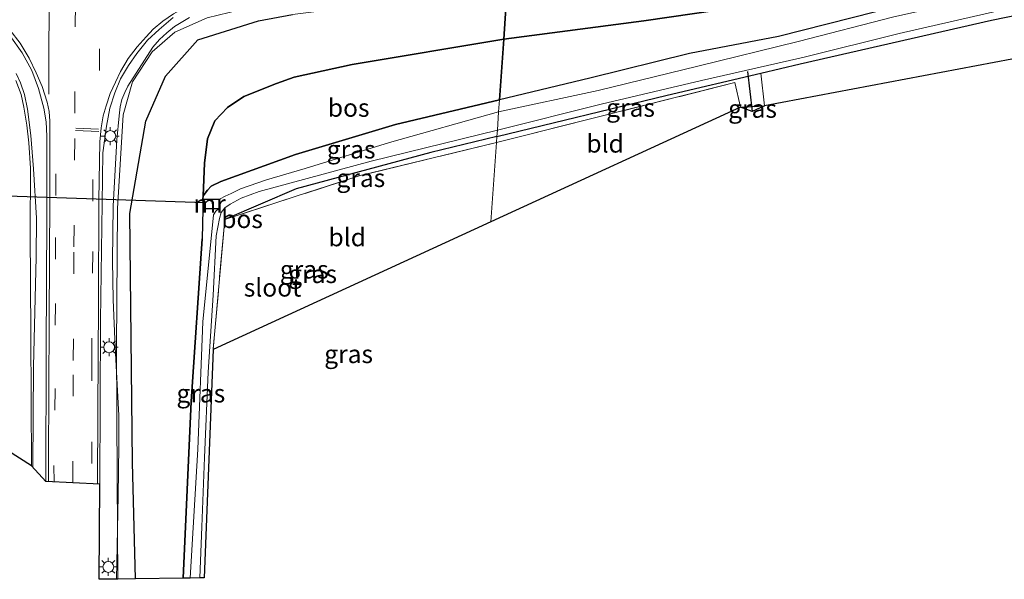
# Model space of a CAD drawing. Units: metres. Extents: x 119992 to 130005, y 406250 to 412500.
# Drawn here: x 124650 to 124787, y 411528 to 411606 of the extents above; entities that cross this region are included whole.
import ezdxf
from ezdxf.enums import TextEntityAlignment as Align

# ---------------------------------------------------------------- set-up
doc = ezdxf.new("R2010")
doc.units = ezdxf.units.M
doc.linetypes.add('IE-TERREINAFSCHEIDING', pattern=[10, 8, -2])
doc.linetypes.add('VW-3-9_STREEP', pattern=[12, 3, -9])
doc.layers.get('0').update_dxf_attribs({"lineweight": 25})
for name, color, linetype, lineweight in [('B-ME-BV-GELEIDECONSTRUCTIE-GELEIDERAIL-L-B1', 213, 'BV-GELEIDERAIL', 18), ('B-ME-GR-BOOM-GV-B6', 93, 'Continuous', 18), ('B-ME-GR-BOS-GV-B6', 10, 'Continuous', 25), ('B-ME-GW-INSTEEKWATERGANG-L-B1', 10, 'Continuous', 25), ('B-ME-GW-KRUINLIJN-L-B1', 93, 'Continuous', 18), ('B-ME-GW-TEENLIJN-L-B1', 93, 'Continuous', 18), ('B-ME-IE-GRASLAND-GV-B6', 93, 'Continuous', 18), ('B-ME-IE-GRONDWERKLIJN-GROND_INGERICHT-GV-B6', 253, 'Continuous', 18), ('B-ME-IE-HULPGEOMETRIE-L-B1', 53, 'Continuous', 18), ('B-ME-IE-MEUBILAIR_WEGMEUBILAIR-LICHTMAST-S-B1', 8, 'Continuous', 18), ('B-ME-IE-TERREINAFSCHEIDING-RASTERHEKWERK-L-B1', 8, 'IE-TERREINAFSCHEIDING', 18), ('B-ME-KG-KADASTRAAL-OPNAMEDTMGRENS-L-B1', 10, 'Continuous', 25), ('B-ME-KW-DUIKER-L-B1', 10, 'Continuous', 25), ('B-ME-MW-MUUR-GV-B6', 8, 'IE-TERREINAFSCHEIDING-KUNSTMATIG', 18), ('B-ME-OG-WATER-GV-B6', 153, 'Continuous', 18), ('B-ME-VH-VERH_SOORT-BITUMEN-GV-B6', 8, 'IE-TERREINAFSCHEIDING-NATUURLIJK-HOUTWAL', 18), ('B-ME-VW-MARKERING-39STREEP-015-L-B1', 255, 'VW-3-9_STREEP', 18), ('B-ME-VW-MARKERING-DRIEHOEK-L-B1', 7, 'VW-HAAIETAND70-R-B', 18), ('B-ME-VW-MARKERING-STREEP-015-L-B1', 7, 'Continuous', 18)]:
    doc.layers.add(name, color=color, linetype=linetype, lineweight=lineweight)
doc.styles.add('NLCS-ISO', font='NLCS-ISO.TTF')
doc.linetypes.add('BV-GELEIDERAIL', pattern='A,10,-3,[108,NLCS.SHX,S=1,R=0,X=0,Y=0],-3', length=16)
doc.linetypes.add('IE-TERREINAFSCHEIDING-KUNSTMATIG', pattern='A,4,[82,NLCS.SHX,S=0.75,R=90,X=0,Y=0],4,-2', length=10)
doc.linetypes.add('IE-TERREINAFSCHEIDING-NATUURLIJK-HOUTWAL', pattern='A,7,-1.5,[67,NLCS.SHX,S=0.75,R=45,X=0,Y=0],-1.5,7,-1.5,[70,NLCS.SHX,S=0.75,R=0,X=0,Y=0],-1.5', length=20)
doc.linetypes.add('VW-HAAIETAND70-R-B', pattern='A,0,-0.5,[153,NLCS.SHX,S=1,R=180,X=-0.375,Y=0],-0.5', length=1)

# ---------------------------------------------------------------- blocks, each defined once
blk = doc.blocks.new('lantaarnpaal')
for p, q in [((-0.75, 0), (-1.25, 0)), ((-0.88, 0.88), (-0.53, 0.53)), ((0, 0.75), (0, 1.25)), ((0.53, 0.53), (0.88, 0.88)), ((0.75, 0), (1.25, 0)), ((-0.53, -0.53), (-0.88, -0.88)), ((0, -0.75), (0, -1.25)), ((0.53, -0.53), (0.88, -0.88))]:
    blk.add_line(p, q)
blk.add_circle((0, 0), 0.75)

msp = doc.modelspace()

# ---------------------------------------------------------------- linework, layer by layer
at = {"layer": 'B-ME-BV-GELEIDECONSTRUCTIE-GELEIDERAIL-L-B1'}
for points in [[(124663.736, 411528.501, 5.838), (124663.973, 411540.036, 5.978), (124664.035, 411546.958, 6.054), (124664.032, 411551.178, 6.213), (124663.561, 411560.65, 6.399), (124663.251, 411567.219, 6.464), (124663.167, 411572.64, 6.538), (124663.238, 411580.205, 6.669), (124663.78, 411589.368, 6.771), (124664.089, 411592.707, 6.831), (124664.209, 411593.962, 6.834), (124664.467, 411594.966, 6.846), (124664.878, 411595.952, 6.837), (124665.301, 411596.815, 6.839), (124668.754, 411602.207, 6.924), (124669.663, 411603.303, 6.919), (124670.687, 411604.198, 6.936), (124671.771, 411605.093, 6.959), (124672.669, 411605.66, 6.947), (124673.83, 411606.322, 6.922)], [(124652.1091, 411543.9871, 6.1874), (124652.196, 411557.985, 6.576), (124652.588, 411573.129, 6.842), (124652.618, 411578.522, 6.891), (124652.235, 411585.345, 6.927), (124651.829, 411589.976, 6.891), (124651.389, 411593.648, 6.825), (124650.977, 411595.679, 6.765), (124650.399, 411597.26, 6.727), (124649.795, 411598.595, 6.714)]]:
    msp.add_polyline3d(points, dxfattribs=at)
at = {"layer": 'B-ME-GR-BOOM-GV-B6'}
for points in [[(124649.762, 411597.627, 6.119), (124650.509, 411595.683, 6.124), (124650.867, 411593.915, 6.108), (124651.278, 411591.435, 6.077), (124651.577, 411588.963, 6.089), (124651.812, 411585.46, 6.057), (124651.774, 411576.59, 6.03), (124651.83, 411562.481, 5.85), (124651.929, 411544.183, 5.393)], [(124651.929, 411544.183, 5.393), (124644.062, 411549.167, 0.497)]]:
    msp.add_polyline3d(points, dxfattribs=at)
at = {"layer": 'B-ME-GR-BOS-GV-B6'}
for points in [[(124717.916, 411610.547, 4.843), (124738.416, 411613.171, 4.69), (124774.47, 411618.632, 4.314), (124820.041, 411624.739, 3.249), (124866.204, 411631.99, 2.351), (124867.025, 411629.196, 1.132), (124855.572, 411627.41, 1.152), (124840.881, 411624.636, 1.162), (124819.156, 411620.353, 1.177), (124781.53, 411612.387, 0.71), (124736.836, 411605.884, 0.842), (124717.413, 411603.314, 0.775), (124717.916, 411610.547, 4.843)], [(124717.413, 411603.314, 0.775), (124736.836, 411605.884, 0.842), (124781.53, 411612.387, 0.71), (124819.156, 411620.353, 1.177), (124840.881, 411624.636, 1.162), (124855.572, 411627.41, 1.152), (124867.025, 411629.196, 1.132), (124867.562, 411627.207, 0.556), (124861.646, 411625.656, 0.264), (124841.169, 411621.53, 0.174), (124810.195, 411616.165, 0.233), (124784.561, 411610.966, 0.216), (124768.999, 411607.143, 0.385), (124755.524, 411603.683, 0.37), (124743.163, 411601.343, 0.39), (124729.371, 411597.916, 0.338), (124716.829, 411594.932, 0.38), (124717.413, 411603.314, 0.775)], [(124717.916, 411610.547, 4.843), (124717.413, 411603.314, 0.775), (124696.399, 411599.829, 0.701), (124688.346, 411598.087, 0.499), (124685.916, 411597.168, 0.46), (124681.381, 411595.366, 0.414), (124679.093, 411593.878, 0.413), (124677.362, 411591.993, 0.36), (124676.356, 411589.508, 0.354), (124675.916, 411586.127, 0.286), (124675.73, 411581.628, 0.259), (124675.677, 411581.158, 0.248), (124675.691, 411579.779, 0.248)], [(124675.691, 411579.779, 0.248), (124675.623, 411575.661, 0.425), (124674.091, 411553.12, 0.448), (124672.977, 411528.631, 0.375), (124666.363, 411528.538, 4.07), (124665.961, 411544.647, 4.385), (124665.558, 411579.153, 5.461), (124667.774, 411591.957, 4.583), (124670.534, 411598.217, 4.595), (124675.009, 411603.257, 4.985), (124683.417, 411605.863, 5.116), (124688.123, 411606.733, 5.066)], [(124675.73, 411581.628, 0.259), (124675.916, 411586.127, 0.286), (124676.356, 411589.508, 0.354), (124677.362, 411591.993, 0.36), (124679.093, 411593.878, 0.413), (124681.381, 411595.366, 0.414), (124685.916, 411597.168, 0.46), (124688.346, 411598.087, 0.499), (124696.399, 411599.829, 0.701), (124717.413, 411603.314, 0.775), (124716.829, 411594.932, 0.38), (124702.388, 411591.511, 0.361), (124688.527, 411587.364, 0.396), (124678.183, 411583.588, 0.38), (124676.849, 411582.953, 0.264), (124676.358, 411582.394, 0.264), (124675.73, 411581.628, 0.259)]]:
    msp.add_polyline3d(points, dxfattribs=at)
at = {"layer": 'B-ME-GW-INSTEEKWATERGANG-L-B1'}
for p, q in [((124750.252, 411593.907, 0.338), (124753.589, 411594.085, 0.186)), ((124675.691, 411579.779, 0.248), (124675.623, 411575.661, 0.425))]:
    msp.add_line(p, q, dxfattribs=at)
for points in [[(124716.474, 411589.841, 0.172), (124740.094, 411595.592, 0.139), (124753.054, 411598.64, 0.203), (124758.527, 411599.927, 0.194), (124785.07, 411605.97, 0.216), (124810.831, 411611.268, 0.13), (124838.337, 411616.453, -0.05), (124841.925, 411617.13, -0.073), (124845.44, 411617.792, -0.096), (124874.568, 411623.574, 0.021), (124907.814, 411630.551, 0.076), (124939.088, 411637.619, -0.028), (124960.328, 411643.063, 0.103), (124987.059, 411650.103, 0.162), (125005.479, 411655.176, 0.03), (125018.118, 411657.918, 0.017), (125032.338, 411660.344, 0.03), (125051.576, 411663.736, -0.065)], [(124861.646, 411625.656, 0.264), (124841.169, 411621.53, 0.174), (124810.195, 411616.165, 0.233), (124784.561, 411610.966, 0.216), (124768.999, 411607.143, 0.385), (124755.524, 411603.683, 0.37), (124743.163, 411601.343, 0.39), (124729.371, 411597.916, 0.338), (124716.829, 411594.932, 0.38)], [(124678.183, 411583.588, 0.38), (124688.527, 411587.364, 0.396), (124702.388, 411591.511, 0.361), (124716.829, 411594.932, 0.38)], [(124716.474, 411589.841, 0.172), (124707.307, 411587.609, 0.185), (124688.627, 411582.596, 0.291), (124678.732, 411578.342, 0.058)], [(124675.677, 411581.158, 0.248), (124675.73, 411581.628, 0.259), (124676.358, 411582.394, 0.264), (124676.849, 411582.953, 0.264), (124678.183, 411583.588, 0.38)], [(124672.977, 411528.631, 0.375), (124674.091, 411553.12, 0.448), (124675.623, 411575.661, 0.425)]]:
    msp.add_polyline3d(points, dxfattribs=at)
at = {"layer": 'B-ME-GW-KRUINLIJN-L-B1'}
for points in [[(124663.89, 411528.503, 5.073), (124663.796, 411542.31, 5.367), (124663.736, 411560.69, 5.573), (124663.839, 411579.881, 5.967), (124664.659, 411592.832, 6.064), (124665.938, 411597.438, 6.191), (124668.658, 411601.591, 6.127), (124671.806, 411604.299, 6.059), (124676.317, 411606.303, 6.05), (124682.385, 411607.755, 5.833), (124688.081, 411608.73, 5.84), (124699.914, 411610.757, 5.855), (124718.091, 411613.058, 5.662)], [(124649.762, 411597.627, 6.119), (124650.509, 411595.683, 6.124), (124650.867, 411593.915, 6.108), (124651.278, 411591.435, 6.077), (124651.577, 411588.963, 6.089), (124651.812, 411585.46, 6.057), (124651.774, 411576.59, 6.03), (124651.83, 411562.481, 5.85), (124651.929, 411544.183, 5.393)]]:
    msp.add_polyline3d(points, dxfattribs=at)
at = {"layer": 'B-ME-GW-TEENLIJN-L-B1'}
for points in [[(124781.53, 411612.387, 0.71), (124736.836, 411605.884, 0.842), (124717.413, 411603.314, 0.775)], [(124717.413, 411603.314, 0.775), (124696.399, 411599.829, 0.701), (124688.346, 411598.087, 0.499), (124685.916, 411597.168, 0.46), (124681.381, 411595.366, 0.414), (124679.093, 411593.878, 0.413), (124677.362, 411591.993, 0.36), (124676.356, 411589.508, 0.354), (124675.916, 411586.127, 0.286), (124675.73, 411581.628, 0.259)]]:
    msp.add_polyline3d(points, dxfattribs=at)
at = {"layer": 'B-ME-IE-GRASLAND-GV-B6'}
for points in [[(124716.829, 411594.932, 0.38), (124729.371, 411597.916, 0.338), (124743.163, 411601.343, 0.39), (124755.524, 411603.683, 0.37), (124768.999, 411607.143, 0.385), (124784.561, 411610.966, 0.216), (124810.195, 411616.165, 0.233), (124841.169, 411621.53, 0.174), (124861.646, 411625.656, 0.264), (124873.608, 411628.04, 0.021), (124907.122, 411635.112, 0.083), (124937.968, 411642.229, 0.034), (124959.458, 411647.2, 0.14), (124985.904, 411654.084, 0.012), (125004.563, 411659.13, -0.002), (125017.295, 411662.202, 0.03)], [(125012.392, 411660.316, -0.832), (125004.003, 411658.368, -0.832), (124992.361, 411655.182, -0.832), (124978.603, 411651.487, -0.83), (124963.552, 411647.672, -0.83), (124949.262, 411644.05, -0.827), (124935.146, 411641.028, -0.825), (124920.409, 411637.07, -0.825), (124907.108, 411634.284, -0.82), (124891.873, 411631.126, -0.817), (124876.894, 411627.941, -0.809), (124863.042, 411624.794, -0.807), (124848.45, 411621.875, -0.787), (124837.233, 411619.732, -0.754), (124823.879, 411617.366, -0.747), (124810.351, 411614.736, -0.732), (124796.569, 411611.87, -0.732), (124785.082, 411609.474, -0.729), (124771.498, 411606.415, -0.722), (124758.266, 411603.02, -0.71), (124744.352, 411599.574, -0.71), (124730.522, 411596.195, -0.71), (124716.711, 411593.238, -0.667), (124716.829, 411594.932, 0.38)], [(125018.118, 411657.918, 0.017), (125005.479, 411655.176, 0.03), (124987.059, 411650.103, 0.162), (124960.328, 411643.063, 0.103), (124939.088, 411637.619, -0.028), (124907.814, 411630.551, 0.076), (124874.568, 411623.574, 0.021), (124845.44, 411617.792, -0.096), (124841.925, 411617.13, -0.073), (124838.337, 411616.453, -0.05), (124810.831, 411611.268, 0.13), (124785.07, 411605.97, 0.216), (124758.527, 411599.927, 0.194), (124753.054, 411598.64, 0.203), (124740.094, 411595.592, 0.139), (124716.474, 411589.841, 0.172), (124716.535, 411590.71, -0.667)], [(124716.535, 411590.71, -0.667), (124730.924, 411594.315, -0.71), (124744.84, 411597.585, -0.71), (124759.056, 411600.846, -0.71), (124772.259, 411604.119, -0.722), (124785.794, 411607.213, -0.729), (124797.205, 411609.39, -0.732), (124810.779, 411612.197, -0.732), (124824.502, 411614.421, -0.747), (124837.576, 411616.808, -0.754), (124849.154, 411618.767, -0.787), (124863.921, 411621.87, -0.807), (124877.416, 411624.75, -0.809), (124892.375, 411628.125, -0.817), (124907.881, 411631.592, -0.82), (124920.94, 411634.155, -0.825), (124936.083, 411637.934, -0.825), (124950.145, 411641.291, -0.827), (124964.197, 411644.892, -0.83), (124979.422, 411648.923, -0.83), (124993.104, 411652.958, -0.832), (125004.847, 411655.871, -0.832), (125013.301, 411657.821, -0.832)], [(124718.091, 411613.058, 5.662), (124717.916, 411610.547, 4.843), (124688.123, 411606.733, 5.066), (124683.417, 411605.863, 5.116), (124675.009, 411603.257, 4.985), (124670.534, 411598.217, 4.595), (124667.774, 411591.957, 4.583), (124665.558, 411579.153, 5.461), (124665.961, 411544.647, 4.385), (124666.363, 411528.538, 4.07), (124663.89, 411528.503, 5.073), (124663.796, 411542.31, 5.367), (124663.736, 411560.69, 5.573), (124663.839, 411579.881, 5.967), (124664.659, 411592.832, 6.064), (124665.938, 411597.438, 6.191), (124668.658, 411601.591, 6.127), (124671.806, 411604.299, 6.059), (124676.317, 411606.303, 6.05), (124682.385, 411607.755, 5.833), (124688.081, 411608.73, 5.84), (124699.914, 411610.757, 5.855), (124718.091, 411613.058, 5.662)], [(124661.324, 411528.466, 5.39), (124661.402, 411541.656, 5.617), (124661.521, 411564.379, 5.894), (124661.731, 411580.549, 6.09), (124661.825, 411587.584, 6.218), (124662.322, 411591.252, 6.167), (124662.789, 411593.748, 6.162), (124663.506, 411595.901, 6.169), (124664.268, 411597.82, 6.161), (124665.377, 411599.704, 6.191), (124666.562, 411601.335, 6.183), (124668.039, 411603.195, 6.203), (124669.633, 411604.691, 6.191), (124671.592, 411606.355, 6.201)], [(124676.317, 411606.303, 6.05), (124671.806, 411604.299, 6.059), (124668.658, 411601.591, 6.127), (124665.938, 411597.438, 6.191), (124664.659, 411592.832, 6.064), (124663.839, 411579.881, 5.967), (124663.736, 411560.69, 5.573), (124663.796, 411542.31, 5.367), (124663.89, 411528.503, 5.073), (124663.736, 411528.5009, 5.092), (124661.324, 411528.466, 5.39)], [(124648.936, 411603.839, 6.257), (124650.659, 411601.443, 6.261), (124651.965, 411598.988, 6.269), (124652.915, 411596.517, 6.258), (124653.645, 411593.768, 6.196), (124653.983, 411591.888, 6.194), (124654.059, 411589.881, 6.199), (124654.078, 411578.709, 6.07), (124653.986, 411560.329, 5.882), (124653.935, 411542.001, 5.621)], [(124716.474, 411589.841, 0.172), (124740.094, 411595.592, 0.139), (124753.054, 411598.64, 0.203), (124753.589, 411594.085, 0.186), (124750.252, 411593.907, 0.338), (124749.44, 411597.325, 0.266), (124741.565, 411595.318, 0.04), (124718.802, 411589.602, 0.071), (124716.417, 411589.021, 0.104), (124716.474, 411589.841, 0.172)], [(124653.935, 411542.001, 5.621), (124651.929, 411544.183, 5.393), (124651.83, 411562.481, 5.85), (124651.774, 411576.59, 6.03), (124651.812, 411585.46, 6.057), (124651.577, 411588.963, 6.089), (124651.278, 411591.435, 6.077), (124650.867, 411593.915, 6.108), (124650.509, 411595.683, 6.124), (124649.762, 411597.627, 6.119)], [(124716.711, 411593.238, -0.667), (124701.591, 411588.995, -0.667), (124689.901, 411585.416, -0.667), (124684.516, 411583.843, -0.667), (124680.939, 411582.588, -0.667), (124679.608, 411581.948, -0.667), (124678.796, 411581.57, -0.667), (124678.1, 411581.201, -0.667), (124675.677, 411581.158, 0.248), (124675.73, 411581.628, 0.259), (124676.358, 411582.394, 0.264), (124676.849, 411582.953, 0.264), (124678.183, 411583.588, 0.38), (124688.527, 411587.364, 0.396), (124702.388, 411591.511, 0.361), (124716.829, 411594.932, 0.38), (124716.711, 411593.238, -0.667)], [(124750.252, 411593.907, 0.338), (124753.589, 411594.085, 0.186), (124751.861, 411593.297, 0), (124750.252, 411593.907, 0.338)], [(124675.28, 411528.663, -0.667), (124675.575, 411535.723, -0.667), (124675.936, 411545.332, -0.667), (124676.432, 411557.185, -0.667), (124677.131, 411567.849, -0.667), (124677.558, 411576.052, -0.667), (124678.015, 411578.486, -0.667), (124678.225, 411579.305, -0.667), (124678.741, 411579.956, -0.667), (124679.478, 411580.452, -0.667), (124680.996, 411581.306, -0.667), (124683.512, 411582.219, -0.667), (124699.038, 411586.408, -0.667), (124716.535, 411590.71, -0.667), (124716.474, 411589.841, 0.172), (124707.307, 411587.609, 0.185), (124688.627, 411582.596, 0.291), (124678.732, 411578.342, 0.058), (124677.132, 411560.3, 0.312), (124675.891, 411528.672, 0.33), (124675.28, 411528.663, -0.667)], [(124716.474, 411589.841, 0.172), (124716.417, 411589.021, 0.104), (124697.492, 411584.415, 0.366), (124688.648, 411581.552, 0.221), (124678.732, 411578.342, 0.058), (124688.627, 411582.596, 0.291), (124707.307, 411587.609, 0.185), (124716.474, 411589.841, 0.172)], [(124677.859, 411579.824, -0.667), (124677.507, 411579.51, -0.667), (124677.17, 411579.005, -0.667), (124675.697, 411564.168, -0.667), (124674.998, 411546.522, -0.667), (124673.945, 411528.645, -0.667), (124672.977, 411528.631, 0.375), (124674.091, 411553.12, 0.448), (124675.623, 411575.661, 0.425), (124675.691, 411579.779, 0.248), (124677.859, 411579.824, -0.667)]]:
    msp.add_polyline3d(points, dxfattribs=at)
at = {"layer": 'B-ME-IE-GRONDWERKLIJN-GROND_INGERICHT-GV-B6'}
for points in [[(124753.589, 411594.085, 0.186), (124753.054, 411598.64, 0.203), (124758.527, 411599.927, 0.194), (124785.07, 411605.97, 0.216), (124810.831, 411611.268, 0.13), (124838.337, 411616.453, -0.05), (124839.29, 411611.715, 0.126), (124839.33, 411610.288, 0.144), (124753.589, 411594.085, 0.186)], [(124716.417, 411589.021, 0.104), (124718.802, 411589.602, 0.071), (124741.565, 411595.318, 0.04), (124749.44, 411597.325, 0.266), (124750.252, 411593.907, 0.338), (124715.6496, 411578.0032, 0.1698), (124716.417, 411589.021, 0.104)], [(124716.417, 411589.021, 0.104), (124715.6496, 411578.0032, 0.1698), (124677.132, 411560.3, 0.312), (124678.732, 411578.342, 0.058), (124688.648, 411581.552, 0.221), (124697.492, 411584.415, 0.366), (124716.417, 411589.021, 0.104)]]:
    msp.add_polyline3d(points, dxfattribs=at)
at = {"layer": 'B-ME-IE-HULPGEOMETRIE-L-B1'}
msp.add_polyline3d([(124715.6496, 411578.0032, 0.1698), (124716.417, 411589.021, 0.104), (124716.474, 411589.841, 0.172), (124716.535, 411590.71, -0.667), (124716.711, 411593.238, -0.667), (124716.829, 411594.932, 0.38), (124717.413, 411603.314, 0.775), (124717.916, 411610.547, 4.843)], dxfattribs=at)
at = {"layer": 'B-ME-IE-TERREINAFSCHEIDING-RASTERHEKWERK-L-B1'}
for p, q in [((124750.252, 411593.907, 0.338), (124749.44, 411597.325, 0.266)), ((124678.732, 411578.342, 0.058), (124677.132, 411560.3, 0.312))]:
    msp.add_line(p, q, dxfattribs=at)
for points in [[(124749.44, 411597.325, 0.266), (124741.565, 411595.318, 0.04), (124718.802, 411589.602, 0.071), (124716.417, 411589.021, 0.104)], [(124716.417, 411589.021, 0.104), (124697.492, 411584.415, 0.366), (124688.648, 411581.552, 0.221), (124678.732, 411578.342, 0.058)]]:
    msp.add_polyline3d(points, dxfattribs=at)
at = {"layer": 'B-ME-KG-KADASTRAAL-OPNAMEDTMGRENS-L-B1'}
for points in [[(125075.0803, 411662.5139, -0.0142), (125072.639, 411662.844, 0.169), (125070.578, 411662.417, 0.195), (125069.669, 411661.368, 0.04), (124842.448, 411612.078, 0.194), (124841.733, 411612.49, 0.148), (124840.774, 411612.542, 0.13), (124839.788, 411612.186, 0.121), (124839.29, 411611.715, 0.126), (124839.33, 411610.288, 0.144), (124753.589, 411594.085, 0.186), (124751.861, 411593.297, 0), (124750.252, 411593.907, 0.338), (124715.6496, 411578.0032, 0.1698)], [(124715.6496, 411578.0032, 0.1698), (124677.132, 411560.3, 0.312), (124675.891, 411528.672, 0.33), (124675.28, 411528.663, -0.667), (124673.945, 411528.645, -0.667), (124672.977, 411528.631, 0.375), (124666.363, 411528.538, 4.07), (124663.89, 411528.503, 5.073), (124663.736, 411528.5008, 5.092), (124661.324, 411528.466, 5.39), (124661.402, 411541.656, 5.617), (124653.935, 411542.001, 5.621), (124651.929, 411544.183, 5.393), (124644.062, 411549.167, 0.497)]]:
    msp.add_polyline3d(points, dxfattribs=at)
at = {"layer": 'B-ME-KW-DUIKER-L-B1'}
for p, q in [((124751.212, 411598.859, -0.237), (124751.861, 411593.297, -0.232)), ((124675.978, 411580.637, -0.372), (124641.489, 411581.837, -0.345))]:
    msp.add_line(p, q, dxfattribs=at)
at = {"layer": 'B-ME-MW-MUUR-GV-B6'}
msp.add_polyline3d([(124678.1, 411581.201, -0.667), (124678.102, 411581.101, -0.667), (124675.778, 411581.06, -0.667), (124675.79, 411579.881, -0.667), (124677.857, 411579.924, -0.667), (124677.859, 411579.824, -0.667), (124675.691, 411579.779, 0.248), (124675.677, 411581.158, 0.248), (124678.1, 411581.201, -0.667)], dxfattribs=at)
at = {"layer": 'B-ME-OG-WATER-GV-B6'}
for points in [[(124716.711, 411593.238, -0.667), (124730.522, 411596.195, -0.71), (124744.352, 411599.574, -0.71), (124758.266, 411603.02, -0.71), (124771.498, 411606.415, -0.722), (124785.082, 411609.474, -0.729), (124796.569, 411611.87, -0.732), (124810.351, 411614.736, -0.732), (124823.879, 411617.366, -0.747), (124837.233, 411619.732, -0.754), (124848.45, 411621.875, -0.787), (124863.042, 411624.794, -0.807), (124876.894, 411627.941, -0.809), (124891.873, 411631.126, -0.817), (124907.108, 411634.284, -0.82), (124920.409, 411637.07, -0.825), (124935.146, 411641.028, -0.825), (124949.262, 411644.05, -0.827), (124963.552, 411647.672, -0.83), (124978.603, 411651.487, -0.83), (124992.361, 411655.182, -0.832), (125004.003, 411658.368, -0.832), (125012.392, 411660.316, -0.832)], [(125013.301, 411657.821, -0.832), (125004.847, 411655.871, -0.832), (124993.104, 411652.958, -0.832), (124979.422, 411648.923, -0.83), (124964.197, 411644.892, -0.83), (124950.145, 411641.291, -0.827), (124936.083, 411637.934, -0.825), (124920.94, 411634.155, -0.825), (124907.881, 411631.592, -0.82), (124892.375, 411628.125, -0.817), (124877.416, 411624.75, -0.809), (124863.921, 411621.87, -0.807), (124849.154, 411618.767, -0.787), (124837.576, 411616.808, -0.754), (124824.502, 411614.421, -0.747), (124810.779, 411612.197, -0.732), (124797.205, 411609.39, -0.732), (124785.794, 411607.213, -0.729), (124772.259, 411604.119, -0.722), (124759.056, 411600.846, -0.71), (124744.84, 411597.585, -0.71), (124730.924, 411594.315, -0.71), (124716.535, 411590.71, -0.667), (124716.711, 411593.238, -0.667)], [(124675.28, 411528.663, -0.667), (124673.945, 411528.645, -0.667), (124674.998, 411546.522, -0.667), (124675.697, 411564.168, -0.667), (124677.17, 411579.005, -0.667), (124677.507, 411579.51, -0.667), (124677.859, 411579.824, -0.667), (124677.857, 411579.924, -0.667), (124675.79, 411579.881, -0.667), (124675.778, 411581.06, -0.667), (124678.102, 411581.101, -0.667), (124678.1, 411581.201, -0.667), (124678.796, 411581.57, -0.667), (124679.608, 411581.948, -0.667), (124680.939, 411582.588, -0.667), (124684.516, 411583.843, -0.667), (124689.901, 411585.416, -0.667), (124701.591, 411588.995, -0.667), (124716.711, 411593.238, -0.667), (124716.535, 411590.71, -0.667), (124699.038, 411586.408, -0.667), (124683.512, 411582.219, -0.667), (124680.996, 411581.306, -0.667), (124679.478, 411580.452, -0.667), (124678.741, 411579.956, -0.667), (124678.225, 411579.305, -0.667), (124678.015, 411578.486, -0.667), (124677.558, 411576.052, -0.667), (124677.131, 411567.849, -0.667), (124676.432, 411557.185, -0.667), (124675.936, 411545.332, -0.667), (124675.575, 411535.723, -0.667), (124675.28, 411528.663, -0.667)]]:
    msp.add_polyline3d(points, dxfattribs=at)
at = {"layer": 'B-ME-VH-VERH_SOORT-BITUMEN-GV-B6'}
for points in [[(124671.592, 411606.355, 6.201), (124669.633, 411604.691, 6.191), (124668.039, 411603.195, 6.203), (124666.562, 411601.335, 6.183), (124665.377, 411599.704, 6.191), (124664.268, 411597.82, 6.161), (124663.506, 411595.901, 6.169), (124662.789, 411593.748, 6.162), (124662.322, 411591.252, 6.167), (124661.825, 411587.584, 6.218), (124661.731, 411580.549, 6.09), (124661.521, 411564.379, 5.894), (124661.402, 411541.656, 5.617)], [(124661.402, 411541.656, 5.617), (124653.935, 411542.001, 5.621), (124653.986, 411560.329, 5.882), (124654.078, 411578.709, 6.07), (124654.059, 411589.881, 6.199), (124653.983, 411591.888, 6.194), (124653.645, 411593.768, 6.196), (124652.915, 411596.517, 6.258), (124651.965, 411598.988, 6.269), (124650.659, 411601.443, 6.261), (124648.936, 411603.839, 6.257)]]:
    msp.add_polyline3d(points, dxfattribs=at)
at = {"layer": 'B-ME-VW-MARKERING-39STREEP-015-L-B1'}
for points in [[(124661.511, 411626.082, 6.345), (124661.386, 411610.105, 6.369), (124661.386, 411602.01, 6.287), (124661.334, 411591.05, 6.142)], [(124657.6679, 411541.8285, 5.6947), (124657.734, 411558.801, 5.87), (124657.813, 411574.543, 6.015), (124657.955, 411593.06, 6.265), (124658.007, 411605.141, 6.375), (124658.083, 411615.858, 6.417)], [(124655.3259, 411584.6488, 6.221), (124655.272, 411575.8572, 5.984), (124655.245, 411566.688, 5.9745), (124655.218, 411554.9029, 5.862), (124655.0562, 411544.2505, 5.735), (124655.0617, 411541.9489, 5.6962)], [(124660.4296, 411583.8599, 6.1985), (124660.4296, 411573.8817, 5.995), (124660.2948, 411558.9953, 5.957), (124660.3218, 411547.5339, 5.786), (124660.2948, 411541.7072, 5.6421)]]:
    msp.add_polyline3d(points, dxfattribs=at)
at = {"layer": 'B-ME-VW-MARKERING-DRIEHOEK-L-B1'}
msp.add_polyline3d([(124654.36, 411595.698, 6.218), (124654.36, 411602.63, 6.276), (124654.483, 411613.602, 6.4), (124654.491, 411623.573, 6.359)], dxfattribs=at)
at = {"layer": 'B-ME-VW-MARKERING-STREEP-015-L-B1'}
for p, q in [((124661.271, 411590.555, 6.165), (124658.047, 411590.672, 6.218)), ((124658.062, 411590.998, 6.225), (124661.245, 411590.871, 6.169))]:
    msp.add_line(p, q, dxfattribs=at)
for points in [[(124661.0971, 411541.6701, 5.728), (124661.136, 411551.759, 5.874), (124661.213, 411566.786, 6.037), (124661.285, 411581.006, 6.165), (124661.4, 411589.082, 6.291), (124661.601, 411591.052, 6.308), (124661.889, 411592.688, 6.308), (124662.303, 411594.102, 6.326), (124662.864, 411595.793, 6.325), (124663.562, 411597.355, 6.308), (124664.28, 411598.845, 6.306), (124665.359, 411600.658, 6.307), (124666.585, 411602.29, 6.342), (124667.826, 411603.667, 6.343), (124668.827, 411604.703, 6.352), (124670.163, 411605.848, 6.358), (124671.614, 411606.841, 6.365), (124673.855, 411608.092, 6.373), (124695.751, 411614.535, 6.455), (124696.331, 411614.636, 6.433), (124718.409, 411617.616, 6.316)], [(124648.95, 411604.613, 6.391), (124650.368, 411602.761, 6.409), (124651.616, 411600.703, 6.392), (124652.599, 411598.682, 6.393), (124653.407, 411596.759, 6.376), (124654.127, 411594.59, 6.361), (124654.394, 411593.3, 6.339), (124654.479, 411591.946, 6.331), (124654.497, 411581.406, 6.207), (124654.402, 411564.412, 5.991), (124654.297, 411545.033, 5.758), (124654.2862, 411541.9848, 5.717)]]:
    msp.add_polyline3d(points, dxfattribs=at)

# ---------------------------------------------------------------- block references
at = {"layer": 'B-ME-IE-MEUBILAIR_WEGMEUBILAIR-LICHTMAST-S-B1', "rotation": 90}
for p in [(124662.859, 411589.902, 6.001), (124662.697, 411560.628, 5.953), (124662.59, 411530.176, 5.44)]:
    msp.add_blockref('lantaarnpaal', p, dxfattribs=at)

# ---------------------------------------------------------------- texts
at = {"layer": 'B-ME-GR-BOS-GV-B6', "ltscale": 0.2, "style": 'NLCS-ISO'}
for p in [(124695.91921, 411593.82528), (124681.1335, 411578.40235)]:
    msp.add_text('bos', height=2.5, dxfattribs=at).set_placement(p, align=Align.MIDDLE_CENTER)
at = {"layer": 'B-ME-IE-GRASLAND-GV-B6', "ltscale": 0.2, "style": 'NLCS-ISO'}
for p in [(124735.003, 411593.8305), (124751.9205, 411593.691), (124696.253, 411588.045), (124697.603, 411584.0915), (124689.7525, 411571.405), (124690.9135, 411570.7805), (124695.9075, 411559.6865), (124675.418, 411554.2275)]:
    msp.add_text('gras', height=2.5, dxfattribs=at).set_placement(p, align=Align.MIDDLE_CENTER)
at = {"layer": 'B-ME-IE-GRONDWERKLIJN-GROND_INGERICHT-GV-B6', "ltscale": 0.2, "style": 'NLCS-ISO'}
for p in [(124731.47322, 411588.86325), (124695.71455, 411575.87806)]:
    msp.add_text('bld', height=2.5, dxfattribs=at).set_placement(p, align=Align.MIDDLE_CENTER)
at = {"layer": 'B-ME-MW-MUUR-GV-B6', "ltscale": 0.2, "style": 'NLCS-ISO'}
msp.add_text('mr', height=2.5, dxfattribs=at).set_placement((124676.6325, 411580.5145), align=Align.MIDDLE_CENTER)
at = {"layer": 'B-ME-OG-WATER-GV-B6', "ltscale": 0.2, "style": 'NLCS-ISO'}
msp.add_text('sloot', height=2.5, dxfattribs=at).set_placement((124685.36473, 411568.90075), align=Align.MIDDLE_CENTER)

doc.saveas('drawing.dxf')
